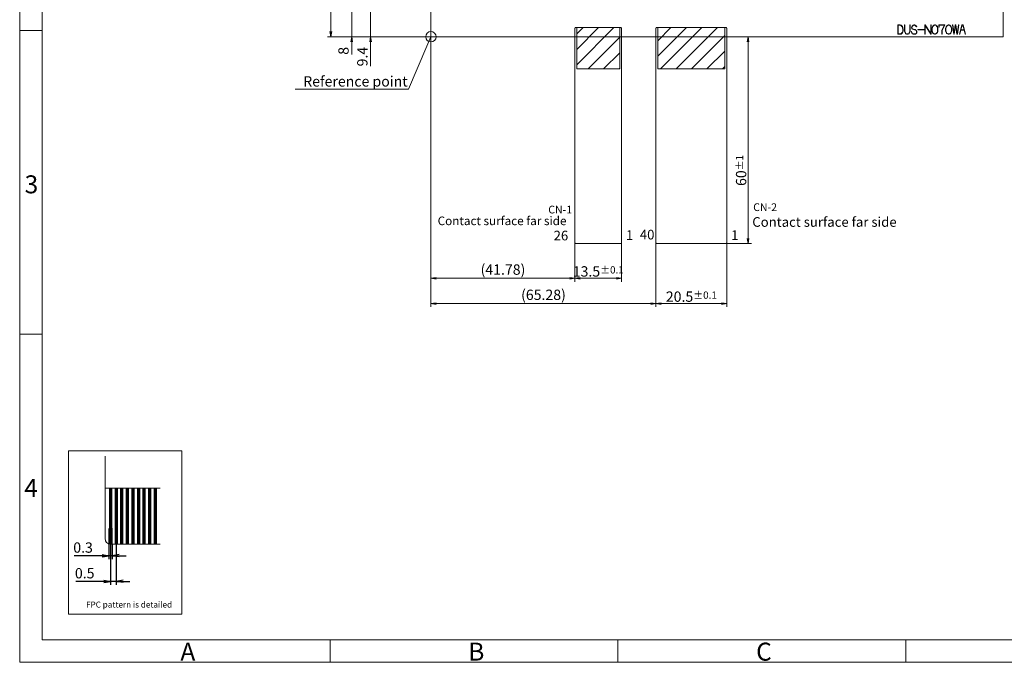
# Model space of a CAD drawing. Units: millimetres. Extents: x 1528 to 2042, y 2583 to 2950.
# Drawn here: x 1528 to 1813, y 2583 to 2769 of the extents above; entities that cross this region are included whole.
import ezdxf
from ezdxf import colors
from ezdxf.entities.mleader import LeaderData, LeaderLine
from ezdxf.math import Vec2, Vec3

# ---------------------------------------------------------------- set-up
doc = ezdxf.new("R2010")
doc.units = ezdxf.units.MM
doc.header["$LTSCALE"] = 10
doc.linetypes.add('CENTER2', pattern=[28.575, 19.05, -3.175, 3.175, -3.175])
for name, color, linetype in [('回01-上接', 7, 'Continuous'), ('回02-下接', 7, 'Continuous'), ('回03-FPC', 7, 'Continuous'), ('回04-記事', 7, 'Continuous'), ('回05-寸法', 7, 'Continuous'), ('回06-図面枠', 7, 'Continuous')]:
    doc.layers.add(name, color=color, linetype=linetype)
doc.styles.add('4mm', font='isocp.shx', dxfattribs={"height": 4, "bigfont": 'bigfont.shx'})
doc.styles.get("Standard").update_dxf_attribs({"font": 'isocp.shx', "height": 3, "bigfont": 'bigfont.shx'})
doc.dimstyles.new('DMC', dxfattribs={"dimtxt": 3, "dimasz": 2, "dimexe": 1, "dimexo": 0, "dimgap": 0.5, "dimtad": 3, "dimdsep": 46, "dimtxsty": 'Standard', "dimblk": 'OPEN', "dimcen": 2, "dimclrd": 5, "dimclre": 5, "dimclrt": 5, "dimadec": 0, "dimazin": 0, "dimtfac": 0.7, "dimtmove": 0, "dimatfit": 0, "dimldrblk": 'OPEN', "dimfxl": 1, "dimarcsym": 0})
doc.dimstyles.new('KOUSA', dxfattribs={"dimtxt": 3, "dimasz": 2, "dimexe": 1, "dimexo": 0, "dimgap": 0.5, "dimtad": 3, "dimdsep": 46, "dimtxsty": 'Standard', "dimblk1": 'OPEN', "dimblk2": 'OPEN', "dimsah": 1, "dimcen": 2, "dimclrd": 5, "dimclre": 5, "dimclrt": 5, "dimadec": 0, "dimazin": 0, "dimtol": 1, "dimtp": 0.1, "dimtm": 0.1, "dimtfac": 0.7, "dimtmove": 0, "dimatfit": 0, "dimldrblk": 'OPEN', "dimfxl": 1, "dimarcsym": 0})

# ---------------------------------------------------------------- blocks, each defined once
blk = doc.blocks.new('_Open')
at = {"color": 0, "linetype": 'Continuous', "lineweight": -2}
for p, q in [((-1, 0.17), (0, 0)), ((-1, -0.17), (0, 0)), ((0, 0), (-1, 0))]:
    blk.add_line(p, q, dxfattribs=at)
blk = doc.blocks.new('*D4')
at = {"layer": 'Defpoints', "color": 0, "linetype": 'Continuous', "lineweight": 9, "ltscale": 10}
for p in [(1563.99, 2686.25), (1565.61, 2686.25), (1563.99, 2675.45)]:
    blk.add_point(p, dxfattribs=at)
at = {"layer": '回05-寸法', "color": 5, "linetype": 'Continuous', "lineweight": -2, "ltscale": 5}
for p, q in [((1563.99, 2686.25), (1563.99, 2674.45)), ((1565.61, 2686.25), (1565.61, 2674.45)), ((1561.99, 2675.45), (1553.88, 2675.45)), ((1565.61, 2675.45), (1563.99, 2675.45)), ((1567.61, 2675.45), (1569.61, 2675.45))]:
    blk.add_line(p, q, dxfattribs=at)
at = {"layer": '回05-寸法', "color": 5, "linetype": 'Continuous', "lineweight": -2, "ltscale": 10, "xscale": 2, "yscale": 2, "zscale": 2}
blk.add_blockref('_Open', (1563.99, 2675.45), dxfattribs=at)
at = {"layer": '回05-寸法', "color": 5, "linetype": 'Continuous', "lineweight": -2, "ltscale": 10, "xscale": 2, "yscale": 2, "zscale": 2, "rotation": 180}
blk.add_blockref('_Open', (1565.61, 2675.45), dxfattribs=at)
at = {"layer": '回05-寸法', "color": 5, "linetype": 'Continuous', "lineweight": 5, "ltscale": 10, "insert": (1556.48, 2677.45), "char_height": 3, "attachment_point": 5}
blk.add_mtext('0.5', dxfattribs=at)
blk = doc.blocks.new('*D3')
at = {"layer": 'Defpoints', "color": 0, "linetype": 'Continuous', "lineweight": 9, "ltscale": 10}
for p in [(1563.5, 2686.33), (1564.47, 2686.25), (1563.5, 2682.9)]:
    blk.add_point(p, dxfattribs=at)
at = {"layer": '回05-寸法', "color": 5, "linetype": 'Continuous', "lineweight": -2, "ltscale": 5}
for p, q in [((1563.5, 2686.33), (1563.5, 2681.9)), ((1564.47, 2686.25), (1564.47, 2681.9)), ((1561.5, 2682.9), (1553.39, 2682.9)), ((1564.47, 2682.9), (1563.5, 2682.9)), ((1566.47, 2682.9), (1568.47, 2682.9))]:
    blk.add_line(p, q, dxfattribs=at)
at = {"layer": '回05-寸法', "color": 5, "linetype": 'Continuous', "lineweight": -2, "ltscale": 10, "xscale": 2, "yscale": 2, "zscale": 2}
blk.add_blockref('_Open', (1563.5, 2682.9), dxfattribs=at)
at = {"layer": '回05-寸法', "color": 5, "linetype": 'Continuous', "lineweight": -2, "ltscale": 10, "xscale": 2, "yscale": 2, "zscale": 2, "rotation": 180}
blk.add_blockref('_Open', (1564.47, 2682.9), dxfattribs=at)
at = {"layer": '回05-寸法', "color": 5, "linetype": 'Continuous', "lineweight": 5, "ltscale": 10, "insert": (1556, 2684.9), "char_height": 3, "attachment_point": 5}
blk.add_mtext('0.3', dxfattribs=at)
blk = doc.blocks.new('_Origin')
at = {"color": 0, "linetype": 'ByBlock', "lineweight": -2}
blk.add_line((0, 0), (-1, 0), dxfattribs=at)
blk.add_circle((0, 0), 0.5, dxfattribs=at)
blk = doc.blocks.new('*D11')
at = {"layer": 'Defpoints', "color": 0, "linetype": 'Continuous', "lineweight": 9, "ltscale": 10}
for p in [(1742.69, 2833.49), (1742.34, 2773.49), (1748.88, 2773.49)]:
    blk.add_point(p, dxfattribs=at)
at = {"layer": '回05-寸法', "color": 5, "linetype": 'Continuous', "lineweight": 13, "ltscale": 10}
for p, q in [((1742.69, 2833.49), (1749.88, 2833.49)), ((1748.88, 2831.99), (1748.88, 2774.99)), ((1742.34, 2773.49), (1749.88, 2773.49))]:
    blk.add_line(p, q, dxfattribs=at)
at = {"layer": '回05-寸法', "color": 5, "linetype": 'Continuous', "lineweight": 13, "ltscale": 10, "xscale": 1.5, "yscale": 1.5, "zscale": 1.5}
for p, rotation in [((1748.88, 2833.49), 90), ((1748.88, 2773.49), 270)]:
    blk.add_blockref('_Open', p, dxfattribs=dict(at, rotation=rotation))
at = {"layer": '回05-寸法', "color": 5, "linetype": 'Continuous', "lineweight": 9, "ltscale": 10, "insert": (1746.88, 2794.69), "char_height": 3, "attachment_point": 5, "rotation": 90}
blk.add_mtext('60{\\H2.100000;%%p1}', dxfattribs=at)
blk = doc.blocks.new('*D19')
at = {"layer": 'Defpoints', "color": 0, "linetype": 'Continuous', "lineweight": 9, "ltscale": 10}
for p in [(1722.19, 2773.69), (1742.69, 2773.69), (1742.69, 2756.08)]:
    blk.add_point(p, dxfattribs=at)
at = {"layer": '回05-寸法', "color": 5, "linetype": 'Continuous', "lineweight": 13, "ltscale": 10}
for p, q in [((1722.19, 2773.69), (1722.19, 2755.08)), ((1742.69, 2773.69), (1742.69, 2755.08)), ((1723.69, 2756.08), (1741.19, 2756.08))]:
    blk.add_line(p, q, dxfattribs=at)
at = {"layer": '回05-寸法', "color": 5, "linetype": 'Continuous', "lineweight": 13, "ltscale": 10, "xscale": 1.5, "yscale": 1.5, "zscale": 1.5, "rotation": 180}
blk.add_blockref('_Open', (1722.19, 2756.08), dxfattribs=at)
at = {"layer": '回05-寸法', "color": 5, "linetype": 'Continuous', "lineweight": 13, "ltscale": 10, "xscale": 1.5, "yscale": 1.5, "zscale": 1.5}
blk.add_blockref('_Open', (1742.69, 2756.08), dxfattribs=at)
at = {"layer": '回05-寸法', "color": 5, "linetype": 'Continuous', "lineweight": 9, "ltscale": 10, "insert": (1732.44, 2758.08), "char_height": 3, "attachment_point": 5}
blk.add_mtext('20.5{\\H2.100000;%%p0.1}', dxfattribs=at)
blk = doc.blocks.new('*D20')
at = {"layer": 'Defpoints', "color": 0, "linetype": 'Continuous', "lineweight": 9, "ltscale": 10}
for p in [(1656.91, 2833.49), (1722.19, 2773.69), (1722.19, 2756.08)]:
    blk.add_point(p, dxfattribs=at)
at = {"layer": '回05-寸法', "color": 5, "linetype": 'Continuous', "lineweight": 13, "ltscale": 10}
for p, q in [((1656.91, 2833.49), (1656.91, 2755.08)), ((1722.19, 2773.69), (1722.19, 2755.08)), ((1658.41, 2756.08), (1720.69, 2756.08))]:
    blk.add_line(p, q, dxfattribs=at)
at = {"layer": '回05-寸法', "color": 5, "linetype": 'Continuous', "lineweight": 13, "ltscale": 10, "xscale": 1.5, "yscale": 1.5, "zscale": 1.5, "rotation": 180}
blk.add_blockref('_Open', (1656.91, 2756.08), dxfattribs=at)
at = {"layer": '回05-寸法', "color": 5, "linetype": 'Continuous', "lineweight": 13, "ltscale": 10, "xscale": 1.5, "yscale": 1.5, "zscale": 1.5}
blk.add_blockref('_Open', (1722.19, 2756.08), dxfattribs=at)
at = {"layer": '回05-寸法', "color": 5, "linetype": 'Continuous', "lineweight": 9, "ltscale": 10, "insert": (1689.55, 2758.23), "char_height": 3, "attachment_point": 5}
blk.add_mtext('(65.28)', dxfattribs=at)
blk = doc.blocks.new('*D21')
at = {"layer": 'Defpoints', "color": 0, "linetype": 'Continuous', "lineweight": 9, "ltscale": 10}
for p in [(1698.69, 2773.69), (1712.19, 2773.69), (1712.19, 2763.4)]:
    blk.add_point(p, dxfattribs=at)
at = {"layer": '回05-寸法', "color": 5, "linetype": 'Continuous', "lineweight": 13, "ltscale": 10}
for p, q in [((1698.69, 2773.69), (1698.69, 2762.4)), ((1712.19, 2773.69), (1712.19, 2762.4)), ((1700.19, 2763.4), (1710.69, 2763.4))]:
    blk.add_line(p, q, dxfattribs=at)
at = {"layer": '回05-寸法', "color": 5, "linetype": 'Continuous', "lineweight": 13, "ltscale": 10, "xscale": 1.5, "yscale": 1.5, "zscale": 1.5, "rotation": 180}
blk.add_blockref('_Open', (1698.69, 2763.4), dxfattribs=at)
at = {"layer": '回05-寸法', "color": 5, "linetype": 'Continuous', "lineweight": 13, "ltscale": 10, "xscale": 1.5, "yscale": 1.5, "zscale": 1.5}
blk.add_blockref('_Open', (1712.19, 2763.4), dxfattribs=at)
at = {"layer": '回05-寸法', "color": 5, "linetype": 'Continuous', "lineweight": 9, "ltscale": 10, "insert": (1705.44, 2765.4), "char_height": 3, "attachment_point": 5}
blk.add_mtext('13.5{\\H2.100000;%%p0.1}', dxfattribs=at)
blk = doc.blocks.new('*D22')
at = {"layer": 'Defpoints', "color": 0, "linetype": 'Continuous', "lineweight": 9, "ltscale": 10}
for p in [(1656.91, 2833.49), (1698.69, 2773.69), (1698.69, 2763.4)]:
    blk.add_point(p, dxfattribs=at)
at = {"layer": '回05-寸法', "color": 5, "linetype": 'Continuous', "lineweight": 13, "ltscale": 10}
for p, q in [((1656.91, 2833.49), (1656.91, 2762.4)), ((1698.69, 2773.69), (1698.69, 2762.4)), ((1658.41, 2763.4), (1697.19, 2763.4))]:
    blk.add_line(p, q, dxfattribs=at)
at = {"layer": '回05-寸法', "color": 5, "linetype": 'Continuous', "lineweight": 13, "ltscale": 10, "xscale": 1.5, "yscale": 1.5, "zscale": 1.5, "rotation": 180}
blk.add_blockref('_Open', (1656.91, 2763.4), dxfattribs=at)
at = {"layer": '回05-寸法', "color": 5, "linetype": 'Continuous', "lineweight": 13, "ltscale": 10, "xscale": 1.5, "yscale": 1.5, "zscale": 1.5}
blk.add_blockref('_Open', (1698.69, 2763.4), dxfattribs=at)
at = {"layer": '回05-寸法', "color": 5, "linetype": 'Continuous', "lineweight": 9, "ltscale": 10, "insert": (1677.8, 2765.55), "char_height": 3, "attachment_point": 5}
blk.add_mtext('(41.78)', dxfattribs=at)
blk = doc.blocks.new('*D23')
at = {"layer": 'Defpoints', "color": 0, "linetype": 'Continuous', "lineweight": 9, "ltscale": 10}
for p in [(1661.8, 2841.46), (1633.94, 2833.49), (1656.91, 2833.49)]:
    blk.add_point(p, dxfattribs=at)
at = {"layer": '回05-寸法', "color": 5, "linetype": 'Continuous', "lineweight": 13, "ltscale": 10}
for p, q in [((1633.94, 2842.96), (1633.94, 2844.46)), ((1661.8, 2841.46), (1632.94, 2841.46)), ((1633.94, 2841.46), (1633.94, 2833.49)), ((1656.91, 2833.49), (1632.94, 2833.49)), ((1633.94, 2831.99), (1633.94, 2828.29))]:
    blk.add_line(p, q, dxfattribs=at)
at = {"layer": '回05-寸法', "color": 5, "linetype": 'Continuous', "lineweight": 13, "ltscale": 10, "xscale": 1.5, "yscale": 1.5, "zscale": 1.5}
for p, rotation in [((1633.94, 2841.46), 270), ((1633.94, 2833.49), 90)]:
    blk.add_blockref('_Open', p, dxfattribs=dict(at, rotation=rotation))
at = {"layer": '回05-寸法', "color": 5, "linetype": 'Continuous', "lineweight": 9, "ltscale": 10, "insert": (1631.94, 2829.39), "char_height": 3, "attachment_point": 5, "rotation": 90}
blk.add_mtext('8', dxfattribs=at)
blk = doc.blocks.new('*D24')
at = {"layer": 'Defpoints', "color": 0, "linetype": 'Continuous', "lineweight": 9, "ltscale": 10}
for p in [(1663.45, 2842.92), (1639.4, 2833.49), (1656.91, 2833.49)]:
    blk.add_point(p, dxfattribs=at)
at = {"layer": '回05-寸法', "color": 5, "linetype": 'Continuous', "lineweight": 13, "ltscale": 10}
for p, q in [((1639.4, 2844.42), (1639.4, 2845.92)), ((1663.45, 2842.92), (1638.4, 2842.92)), ((1639.4, 2842.92), (1639.4, 2833.49)), ((1656.91, 2833.49), (1638.4, 2833.49)), ((1639.4, 2831.99), (1639.4, 2824.97))]:
    blk.add_line(p, q, dxfattribs=at)
at = {"layer": '回05-寸法', "color": 5, "linetype": 'Continuous', "lineweight": 13, "ltscale": 10, "xscale": 1.5, "yscale": 1.5, "zscale": 1.5}
for p, rotation in [((1639.4, 2842.92), 270), ((1639.4, 2833.49), 90)]:
    blk.add_blockref('_Open', p, dxfattribs=dict(at, rotation=rotation))
at = {"layer": '回05-寸法', "color": 5, "linetype": 'Continuous', "lineweight": 9, "ltscale": 10, "insert": (1637.4, 2827.72), "char_height": 3, "attachment_point": 5, "rotation": 90}
blk.add_mtext('9.4', dxfattribs=at)
blk = doc.blocks.new('*D6')
at = {"layer": 'Defpoints', "color": 0, "linetype": 'Continuous', "lineweight": 9, "ltscale": 10}
for p in [(1656.91, 2941.49), (1627.86, 2833.49), (1656.91, 2833.49)]:
    blk.add_point(p, dxfattribs=at)
at = {"layer": '回05-寸法', "color": 5, "linetype": 'Continuous', "lineweight": 13, "ltscale": 10}
for p, q in [((1656.91, 2941.49), (1626.86, 2941.49)), ((1627.86, 2939.99), (1627.86, 2834.99)), ((1656.91, 2833.49), (1626.86, 2833.49))]:
    blk.add_line(p, q, dxfattribs=at)
at = {"layer": '回05-寸法', "color": 5, "linetype": 'Continuous', "lineweight": 13, "ltscale": 10, "xscale": 1.5, "yscale": 1.5, "zscale": 1.5}
for p, rotation in [((1627.86, 2941.49), 90), ((1627.86, 2833.49), 270)]:
    blk.add_blockref('_Open', p, dxfattribs=dict(at, rotation=rotation))
at = {"layer": '回05-寸法', "color": 5, "linetype": 'Continuous', "lineweight": 9, "ltscale": 10, "insert": (1625.41, 2887.49), "char_height": 3, "attachment_point": 5, "rotation": 90}
blk.add_mtext('108{\\H2.100000;%%p0.5}(Touch panel)', dxfattribs=at)

msp = doc.modelspace()

# ---------------------------------------------------------------- hatches: boundary and pattern name
at = {"layer": '回04-記事', "linetype": 'Continuous', "lineweight": 9, "ltscale": 10}
h = msp.add_hatch(dxfattribs=at)
h.set_pattern_fill('ANSI31', color=0, angle=180)
h.set_pattern_definition([(225, (-1268.8658, 4400.23), (2.245064, -2.245064), [])])
h.paths.add_polyline_path([(1701.96165, 2754.990415), (1689.461667, 2754.990415), (1689.461667, 2766.990415), (1701.961667, 2766.990415)])
h = msp.add_hatch(dxfattribs=at)
h.set_pattern_fill('ANSI31', color=0, angle=180)
h.set_pattern_definition([(225, (-1238.866, 4400.23), (2.245064, -2.245064), [])])
h.paths.add_polyline_path([(1732.46165, 2754.990415), (1712.96165, 2754.990415), (1712.96165, 2766.990415), (1732.46165, 2766.990415)])

# ---------------------------------------------------------------- linework, layer by layer
at = {"layer": '回01-上接', "color": 0, "linetype": 'Continuous', "lineweight": 9, "ltscale": 10}
msp.add_lwpolyline([(1647.180973, 2872.340415), (1813.180973, 2872.340415), (1813.180973, 2764.340415), (1647.180973, 2764.340415)], close=True, dxfattribs=at)
at = {"layer": '回02-下接', "color": 0, "linetype": 'Continuous', "lineweight": 9, "ltscale": 10}
for points in [[(1647.180973, 2872.340415), (1813.180973, 2872.340415), (1813.180973, 2764.340415), (1647.180973, 2764.340415)], [(1782.620374, 2767.753678), (1783.285997, 2767.753678), (1783.322221, 2767.746886), (1783.546119, 2767.65987), (1783.569467, 2767.646981), (1783.762402, 2767.50388), (1783.784723, 2767.48095), (1783.922576, 2767.284231), (1783.930569, 2767.270664), (1784.035834, 2767.054745), (1784.0434, 2767.033348), (1784.097267, 2766.799254), (1784.09903, 2766.789328), (1784.129053, 2766.551), (1784.129663, 2766.544407), (1784.143849, 2766.304615), (1784.144024, 2766.298825), (1784.144024, 2766.213315), (1784.143706, 2766.207051), (1784.129673, 2765.967249), (1784.127445, 2765.951319), (1784.075147, 2765.71687), (1784.068364, 2765.696783), (1783.967816, 2765.478628), (1783.952688, 2765.455133), (1783.795703, 2765.273316), (1783.775874, 2765.255727), (1783.576636, 2765.12154), (1783.541925, 2765.106745), (1783.307147, 2765.05594), (1783.285997, 2765.053678), (1782.620374, 2765.053678), (1782.620374, 2767.753678), (1783.285997, 2767.753678)], [(1782.720374, 2767.653678), (1783.285997, 2767.653678), (1783.509894, 2767.566662), (1783.702829, 2767.423561), (1783.840682, 2767.226843), (1783.945947, 2767.010924), (1783.999814, 2766.776829), (1784.029838, 2766.538501), (1784.044024, 2766.298709), (1784.043877, 2766.212893), (1784.029844, 2765.973091), (1783.977546, 2765.738641), (1783.876998, 2765.520486), (1783.720013, 2765.338669), (1783.520775, 2765.204483), (1783.285997, 2765.153678), (1782.720374, 2765.153678), (1782.720374, 2767.653678)], [(1784.560313, 2767.753678), (1784.66031, 2767.753678), (1784.66031, 2766.186347), (1784.66031, 2765.953678), (1784.71195, 2765.719082), (1784.801885, 2765.496342), (1784.945745, 2765.303972), (1785.149135, 2765.176166), (1785.26031, 2765.153678), (1785.46031, 2765.153678), (1785.571485, 2765.176166), (1785.774875, 2765.303972), (1785.918734, 2765.496342), (1786.00867, 2765.719082), (1786.06031, 2765.953678), (1786.06031, 2766.186347), (1786.06031, 2767.753678), (1786.16031, 2767.753678), (1786.16031, 2766.186347), (1786.160307, 2765.952861), (1786.157972, 2765.93218), (1786.106332, 2765.697584), (1786.101396, 2765.681642), (1786.011461, 2765.458902), (1785.998818, 2765.436453), (1785.854958, 2765.244083), (1785.82808, 2765.219301), (1785.624691, 2765.091495), (1785.591161, 2765.078121), (1785.46031, 2765.053678), (1785.26031, 2765.053678), (1785.129459, 2765.078121), (1785.095929, 2765.091495), (1784.89254, 2765.219301), (1784.865662, 2765.244083), (1784.721802, 2765.436453), (1784.709159, 2765.458902), (1784.619224, 2765.681642), (1784.614288, 2765.697584), (1784.562648, 2765.93218), (1784.560313, 2765.952861), (1784.560313, 2766.186347), (1784.560313, 2767.753678)], [(1788.088328, 2767.270614), (1787.951258, 2767.467879), (1787.931939, 2767.488637), (1787.745006, 2767.639495), (1787.720505, 2767.654049), (1787.498611, 2767.746052), (1787.46031, 2767.753678), (1787.26031, 2767.753678), (1787.222009, 2767.746052), (1787.000115, 2767.654049), (1786.975613, 2767.639495), (1786.788681, 2767.488637), (1786.762742, 2767.456916), (1786.652008, 2767.24375), (1786.641362, 2767.208702), (1786.614816, 2766.969962), (1786.617462, 2766.933592), (1786.678281, 2766.701207), (1786.71534, 2766.646289), (1786.908078, 2766.502923), (1786.937738, 2766.487773), (1787.166869, 2766.415656), (1787.177419, 2766.412957), (1787.408196, 2766.367143), (1787.624222, 2766.301614), (1787.819631, 2766.198729), (1787.979496, 2766.069249), (1788.057402, 2765.888355), (1788.065395, 2765.68226), (1788.010099, 2765.479292), (1787.902953, 2765.30601), (1787.739017, 2765.197634), (1787.46031, 2765.153678), (1787.271475, 2765.153678), (1787.061345, 2765.20119), (1786.878803, 2765.299255), (1786.747515, 2765.456747), (1786.667001, 2765.657344), (1786.617139, 2765.883864), (1786.519477, 2765.862366), (1786.571117, 2765.62777), (1786.660592, 2765.404845), (1786.814403, 2765.220335), (1787.026013, 2765.106655), (1787.26031, 2765.053678), (1787.460488, 2765.053678), (1787.538792, 2765.064756), (1787.77606, 2765.102247), (1787.976443, 2765.234716), (1788.102774, 2765.439026), (1788.165915, 2765.67079), (1788.156606, 2765.910822), (1788.061591, 2766.131443), (1787.874925, 2766.28263), (1787.662374, 2766.394541), (1787.432505, 2766.464268), (1787.196891, 2766.511042), (1786.967761, 2766.58316), (1786.775023, 2766.726526), (1786.714204, 2766.958911), (1786.740749, 2767.197651), (1786.851483, 2767.410817), (1787.038415, 2767.561675), (1787.26031, 2767.653678), (1787.46031, 2767.653678), (1787.682204, 2767.561675), (1787.869137, 2767.410817), (1788.006207, 2767.213552), (1788.088328, 2767.270614)], [(1790.46031, 2765.053678), (1790.56031, 2765.053678), (1790.56031, 2767.567531), (1792.16031, 2765.053678), (1792.26031, 2765.053678), (1792.26031, 2767.753678), (1792.16031, 2767.753678), (1792.16031, 2765.239942), (1790.56031, 2767.753678), (1790.46031, 2767.753678), (1790.46031, 2765.053678)], [(1793.26031, 2767.753678), (1793.46031, 2767.753678), (1793.498611, 2767.746052), (1793.720505, 2767.654049), (1793.745006, 2767.639495), (1793.931939, 2767.488637), (1793.951258, 2767.467879), (1794.088328, 2767.270614), (1794.098479, 2767.252099), (1794.191074, 2767.030451), (1794.196923, 2767.011197), (1794.243268, 2766.775499), (1794.244873, 2766.763601), (1794.26031, 2766.553678), (1794.26031, 2766.287189), (1794.244873, 2766.043754), (1794.243268, 2766.031857), (1794.196923, 2765.796158), (1794.191074, 2765.776904), (1794.098479, 2765.555256), (1794.088328, 2765.536741), (1793.951258, 2765.339476), (1793.931939, 2765.318719), (1793.745006, 2765.167861), (1793.720505, 2765.153306), (1793.498611, 2765.061303), (1793.46031, 2765.053678), (1793.26031, 2765.053678), (1793.222009, 2765.061303), (1793.000115, 2765.153306), (1792.975613, 2765.167861), (1792.788681, 2765.318719), (1792.769362, 2765.339476), (1792.632292, 2765.536741), (1792.622141, 2765.555256), (1792.529546, 2765.776904), (1792.523697, 2765.796158), (1792.477352, 2766.031857), (1792.475747, 2766.043754), (1792.46031, 2766.283481), (1792.46031, 2766.287189), (1792.46031, 2766.523875), (1792.475747, 2766.763601), (1792.477352, 2766.775499), (1792.523697, 2767.011197), (1792.529546, 2767.030451), (1792.622141, 2767.252099), (1792.632292, 2767.270614), (1792.769362, 2767.467879), (1792.788681, 2767.488637), (1792.975613, 2767.639495), (1793.000115, 2767.654049), (1793.222009, 2767.746052), (1793.26031, 2767.753678), (1793.26031, 2767.753678)], [(1793.26031, 2767.653678), (1793.46031, 2767.653678), (1793.682204, 2767.561675), (1793.869137, 2767.410817), (1794.006207, 2767.213552), (1794.098802, 2766.991904), (1794.145147, 2766.756205), (1794.16031, 2766.553678), (1794.16031, 2766.287189), (1794.145147, 2766.05115), (1794.098802, 2765.815451), (1794.006207, 2765.593803), (1793.869137, 2765.396538), (1793.682204, 2765.245681), (1793.46031, 2765.153678), (1793.26031, 2765.153678), (1793.038415, 2765.245681), (1792.851483, 2765.396538), (1792.714413, 2765.593803), (1792.621818, 2765.815451), (1792.575473, 2766.05115), (1792.56031, 2766.287189), (1792.56031, 2766.553678), (1792.575473, 2766.756205), (1792.621818, 2766.991904), (1792.714413, 2767.213552), (1792.851483, 2767.410817), (1793.038415, 2767.561675), (1793.26031, 2767.653678)], [(1794.46031, 2767.753678), (1796.26031, 2767.753678), (1796.26031, 2767.653678), (1795.512982, 2766.236141), (1795.512982, 2765.053678), (1795.412933, 2765.053678), (1795.412994, 2766.260911), (1796.147264, 2767.653678), (1794.56031, 2767.653678), (1794.56031, 2767.150246), (1794.46031, 2767.150246), (1794.46031, 2767.753678)], [(1797.26031, 2767.753678), (1797.46031, 2767.753678), (1797.498611, 2767.746052), (1797.720505, 2767.654049), (1797.745006, 2767.639495), (1797.931939, 2767.488637), (1797.951258, 2767.467879), (1798.088328, 2767.270614), (1798.098479, 2767.252099), (1798.191074, 2767.030451), (1798.196923, 2767.011197), (1798.243268, 2766.775499), (1798.244873, 2766.763601), (1798.26031, 2766.553678), (1798.26031, 2766.287189), (1798.244873, 2766.043754), (1798.243268, 2766.031857), (1798.196923, 2765.796158), (1798.191074, 2765.776904), (1798.098479, 2765.555256), (1798.088328, 2765.536741), (1797.951258, 2765.339476), (1797.931939, 2765.318719), (1797.745006, 2765.167861), (1797.720505, 2765.153306), (1797.498611, 2765.061303), (1797.46031, 2765.053678), (1797.26031, 2765.053678), (1797.222009, 2765.061303), (1797.000115, 2765.153306), (1796.975613, 2765.167861), (1796.788681, 2765.318719), (1796.769362, 2765.339476), (1796.632292, 2765.536741), (1796.622141, 2765.555256), (1796.529546, 2765.776904), (1796.523697, 2765.796158), (1796.477352, 2766.031857), (1796.475747, 2766.043754), (1796.46031, 2766.283481), (1796.46031, 2766.287189), (1796.46031, 2766.523875), (1796.475747, 2766.763601), (1796.477352, 2766.775499), (1796.523697, 2767.011197), (1796.529546, 2767.030451), (1796.622141, 2767.252099), (1796.632292, 2767.270614), (1796.769362, 2767.467879), (1796.788681, 2767.488637), (1796.975613, 2767.639495), (1797.000115, 2767.654049), (1797.222009, 2767.746052), (1797.26031, 2767.753678), (1797.26031, 2767.753678)], [(1797.26031, 2767.653678), (1797.46031, 2767.653678), (1797.682204, 2767.561675), (1797.869137, 2767.410817), (1798.006207, 2767.213552), (1798.098802, 2766.991904), (1798.145147, 2766.756205), (1798.16031, 2766.553678), (1798.16031, 2766.287189), (1798.145147, 2766.05115), (1798.098802, 2765.815451), (1798.006207, 2765.593803), (1797.869137, 2765.396538), (1797.682204, 2765.245681), (1797.46031, 2765.153678), (1797.26031, 2765.153678), (1797.038415, 2765.245681), (1796.851483, 2765.396538), (1796.714413, 2765.593803), (1796.621818, 2765.815451), (1796.575473, 2766.05115), (1796.56031, 2766.287189), (1796.56031, 2766.553678), (1796.575473, 2766.756205), (1796.621818, 2766.991904), (1796.714413, 2767.213552), (1796.851483, 2767.410817), (1797.038415, 2767.561675), (1797.26031, 2767.653678)], [(1798.46031, 2767.753678), (1798.56031, 2767.753678), (1798.91031, 2765.153678), (1799.27431, 2767.753678), (1799.44631, 2767.753678), (1799.81031, 2765.153678), (1800.16031, 2767.753678), (1800.26031, 2767.753678), (1799.896848, 2765.053678), (1799.72431, 2765.053678), (1799.36031, 2767.653678), (1798.99631, 2765.053678), (1798.823771, 2765.053678), (1798.46031, 2767.753678)], [(1801.187233, 2767.753678), (1801.533387, 2767.753678), (1802.26031, 2765.053678), (1802.16031, 2765.053678), (1801.837233, 2766.253678), (1800.883387, 2766.253678), (1800.56031, 2765.053678), (1800.46031, 2765.053678), (1801.187233, 2767.753678)], [(1800.91031, 2766.353678), (1801.81031, 2766.353678), (1801.46031, 2767.653678), (1801.26031, 2767.653678), (1800.91031, 2766.353678)], [(1790.26031, 2766.453678), (1790.26031, 2766.353678), (1788.46031, 2766.353678), (1788.46031, 2766.453678), (1790.26031, 2766.453678)]]:
    msp.add_lwpolyline(points, close=True, dxfattribs=at)
at = {"layer": '回03-FPC', "color": 0, "linetype": 'Continuous', "lineweight": 9}
for points in [[(1688.961667, 2766.790415, -0.4142135624), (1689.161667, 2766.990415), (1702.261667, 2766.990415, -0.4142135624), (1702.461667, 2766.790415), (1702.461667, 2704.540415, -0.4142135624), (1702.261667, 2704.340415), (1689.161667, 2704.340415, -0.4142135624), (1688.961667, 2704.540415)], [(1732.76165, 2704.340415, 0.4142135624), (1732.96165, 2704.540415), (1732.96165, 2766.790415, 0.4142135624), (1732.76165, 2766.990415), (1712.66165, 2766.990415, 0.4142135624), (1712.46165, 2766.790415), (1712.46165, 2704.540415, 0.4142135624), (1712.66165, 2704.340415)]]:
    msp.add_lwpolyline(points, format="xyb", close=True, dxfattribs=at)
at = {"layer": '回04-記事', "color": 0, "linetype": 'Continuous', "lineweight": 5, "ltscale": 10}
for p, q in [((1552.638474, 2618.725376), (1552.638474, 2642.689685)), ((1554.260484, 2617.103366), (1568.610844, 2617.103366))]:
    msp.add_line(p, q, dxfattribs=at)
at = {"layer": '回04-記事', "color": 0, "linetype": 'Continuous', "lineweight": 5, "ltscale": 5}
msp.add_line((1552.638474, 2633.323466), (1568.610844, 2633.323466), dxfattribs=at)
at = {"layer": '回04-記事', "color": 0, "linetype": 'CENTER2', "lineweight": 5, "ltscale": 0.01}
for p, q in [((1554.260484, 2615.280545), (1554.260484, 2622.369664)), ((1555.882494, 2615.280545), (1555.882494, 2622.369664))]:
    msp.add_line(p, q, dxfattribs=at)
at = {"layer": '回04-記事', "color": 0, "linetype": 'CENTER2', "lineweight": 5, "ltscale": 0.5}
for p, q in [((1553.773881, 2615.280545), (1553.773881, 2621.673494)), ((1554.747087, 2615.280545), (1554.747087, 2621.721639))]:
    msp.add_line(p, q, dxfattribs=at)
at = {"layer": '回04-記事', "color": 0, "lineweight": 9, "ltscale": 0.5}
for points in [[(1701.96165, 2754.990415), (1689.461667, 2754.990415), (1689.461667, 2766.990415), (1701.961667, 2766.990415)], [(1732.46165, 2754.990415), (1712.96165, 2754.990415), (1712.96165, 2766.990415), (1732.46165, 2766.990415)]]:
    msp.add_lwpolyline(points, close=True, dxfattribs=at)
at = {"layer": '回04-記事', "color": 0, "linetype": 'Continuous', "lineweight": 5, "ltscale": 5}
msp.add_lwpolyline([(1542.042786, 2596.848335), (1542.042786, 2644.153971), (1574.896844, 2644.153971), (1574.896844, 2596.848335)], close=True, dxfattribs=at)
at = {"layer": '回04-記事', "color": 0, "linetype": 'Continuous', "lineweight": 5, "ltscale": 10, "const_width": 0.973206}
for points in [[(1554.260484, 2617.103366), (1554.260484, 2633.323466)], [(1555.882494, 2617.103366), (1555.882494, 2633.323466)], [(1557.504504, 2617.103366), (1557.504504, 2633.323466)], [(1559.126514, 2617.103366), (1559.126514, 2633.323466)], [(1560.748524, 2617.103366), (1560.748524, 2633.323466)], [(1562.370534, 2617.103366), (1562.370534, 2633.323466)], [(1563.992544, 2617.103366), (1563.992544, 2633.323466)], [(1565.614554, 2617.103366), (1565.614554, 2633.323466)], [(1567.236564, 2617.103366), (1567.236564, 2633.323466)]]:
    msp.add_lwpolyline(points, dxfattribs=at)
at = {"layer": '回04-記事', "color": 0, "linetype": 'Continuous', "lineweight": 5, "ltscale": 10}
msp.add_arc((1554.260484, 2618.725376), 1.62201, 180, 270, dxfattribs=at)
at = {"layer": '回06-図面枠', "color": 0, "lineweight": 9}
for p, q in [((1527.891588, 2582.843557), (1527.891588, 2950.105797)), ((1534.414896, 2943.582489), (1534.414896, 2589.366865)), ((1534.414896, 2766.148511), (1527.891588, 2766.148511)), ((1534.414896, 2678.083853), (1527.891588, 2678.083853)), ((1534.414896, 2589.366865), (2035.40495, 2589.366865)), ((1617.913238, 2589.366865), (1617.913238, 2582.843557)), ((1701.411581, 2589.366865), (1701.411581, 2582.843557)), ((1784.909923, 2589.366865), (1784.909923, 2582.843557)), ((2041.928258, 2582.843557), (1527.891588, 2582.843557))]:
    msp.add_line(p, q, dxfattribs=at)

# ---------------------------------------------------------------- texts
at = {"layer": '回04-記事', "color": 0, "linetype": 'Continuous', "lineweight": 9, "ltscale": 10, "style": '4mm'}
for s, height, p in [('CN-1', 2.24, (1681.211477, 2713.064827)), ('CN-2', 2.24, (1740.656879, 2713.768866)), ('Contact surface far side', 2.5, (1649.121432, 2709.670643)), ('Contact surface far side', 2.8, (1740.398596, 2709.194251))]:
    msp.add_text(s, height=height, dxfattribs=at).set_placement(p)
at = {"layer": '回04-記事', "color": 0, "lineweight": 9, "ltscale": 10, "style": '4mm'}
for s, p in [('26', (1682.763409, 2705.255002)), ('1', (1703.746562, 2705.381916)), ('40', (1707.772388, 2705.523591)), ('1', (1734.269242, 2705.381916))]:
    msp.add_text(s, height=2.8, dxfattribs=at).set_placement(p)
at = {"layer": '回04-記事', "color": 0, "linetype": 'Continuous', "lineweight": 5, "insert": (1547.134821, 2600.458657), "char_height": 1.730144, "width": 29.48443862, "attachment_point": 1}
msp.add_mtext('FPC pattern is detailed', dxfattribs=at)
at = {"layer": '回06-図面枠', "color": 0, "lineweight": 9}
for s, p in [('3', (1529.323378, 2718.905002)), ('4', (1529.228017, 2630.840344)), ('A', (1574.506345, 2583.329443)), ('B', (1658.004687, 2583.329443)), ('C', (1741.50303, 2583.329443))]:
    msp.add_text(s, height=5.218646, dxfattribs=at).set_placement(p)

# ---------------------------------------------------------------- dimensions: what is measured, and where the dimension line sits
at = {"layer": '回05-寸法', "color": 0, "linetype": 'Continuous', "lineweight": 9, "ltscale": 10}
dim = msp.add_linear_dim(base=(1618.12845, 2764.340415), p1=(1647.180973, 2872.340415), p2=(1647.180973, 2764.340415), angle=90, text='<>(Touch panel)', dimstyle='DMC', override={"dimasz": 1.5, "dimgap": 0.5, "dimdec": 5, "dimtxsty": 'Standard', "dimcen": 1.5, "dimtol": 1, "dimlim": 0, "dimtp": 0.5, "dimtm": 0.5, "dimlwd": 13, "dimlwe": 13}, dxfattribs=at)
dim.commit()
dim.dimension.update_dxf_attribs({"geometry": '*D6', "text_midpoint": (1615.67845, 2818.340415), "insert": (-9.726861, -69.151309)})
for base, p1, p2, override, picture, middle in [((1629.677506, 2764.340415), (1653.720973, 2773.765415), (1647.180973, 2764.340415), {"dimasz": 1.5, "dimdec": 1, "dimcen": 1.5, "dimtp": 0.2, "dimtm": 0.2, "dimlwd": 13, "dimlwe": 13}, '*D24', (1629.677506, 2758.570809)), ((1624.21503, 2764.340415), (1652.070973, 2772.310415), (1647.180973, 2764.340415), {"dimasz": 1.5, "dimdec": 1, "dimcen": 1.5, "dimtp": 0.2, "dimtm": 0.2, "dimlwd": 13, "dimlwe": 13}, '*D23', (1624.21503, 2760.240415)), ((1739.152325, 2704.340415), (1732.96165, 2764.340415), (1732.61165, 2704.340415), {"dimasz": 1.5, "dimgap": 0.5, "dimcen": 1.5, "dimtol": 1, "dimlim": 0, "dimtp": 1, "dimtm": 1, "dimlwd": 13, "dimlwe": 13}, '*D11', (1739.152325, 2725.539386))]:
    dim = msp.add_linear_dim(base=base, p1=p1, p2=p2, angle=90, dimstyle='DMC', override=override, dxfattribs=at)
    dim.commit()
    dim.dimension.update_dxf_attribs({"geometry": picture, "text_midpoint": middle, "dimtype": 128, "insert": (-9.726861, -69.151309)})
for base, p2, picture, middle in [((1712.46165, 2686.93368), (1712.46165, 2704.540415), '*D20', (1679.821311, 2689.08368)), ((1688.961667, 2694.244813), (1688.961667, 2704.540415), '*D22', (1668.07132, 2696.394813))]:
    dim = msp.add_linear_dim(base=base, p1=(1647.180973, 2764.340415), p2=p2, text='(<>)', dimstyle='DMC', override={"dimasz": 1.5, "dimtxsty": 'Standard', "dimcen": 1.5, "dimtp": 0.2, "dimtm": 0.2, "dimlwd": 13, "dimlwe": 13}, dxfattribs=at)
    dim.commit()
    dim.dimension.update_dxf_attribs({"geometry": picture, "text_midpoint": middle, "insert": (-9.726861, -69.151309)})
for base, p1, p2, picture, middle in [((1702.461667, 2694.244813), (1688.961667, 2704.540415), (1702.461667, 2704.540415), '*D21', (1695.711667, 2696.244813)), ((1732.96165, 2686.93368), (1712.46165, 2704.540415), (1732.96165, 2704.540415), '*D19', (1722.71165, 2688.93368))]:
    dim = msp.add_linear_dim(base=base, p1=p1, p2=p2, dimstyle='DMC', override={"dimasz": 1.5, "dimgap": 0.5, "dimcen": 1.5, "dimtol": 1, "dimlim": 0, "dimtp": 0.1, "dimtm": 0.1, "dimlwd": 13, "dimlwe": 13}, dxfattribs=at)
    dim.commit()
    dim.dimension.update_dxf_attribs({"geometry": picture, "text_midpoint": middle, "insert": (-9.726861, -69.151309)})
at = {"layer": '回05-寸法', "color": 0, "linetype": 'Continuous', "lineweight": 5, "ltscale": 5}
for base, p1, p2, text, picture, middle in [((1553.773881, 2613.74709), (1554.747087, 2617.103366), (1553.773881, 2617.178077), '0.3', '*D3', (1546.268352, 2613.74709)), ((1554.260484, 2606.297351), (1555.882494, 2617.103366), (1554.260484, 2617.103366), '0.5', '*D4', (1546.754955, 2606.297351))]:
    dim = msp.add_linear_dim(base=base, p1=p1, p2=p2, angle=180, text=text, dimstyle='KOUSA', override={"dimzin": 9, "dimazin": 2, "dimtol": 0}, dxfattribs=at)
    dim.commit()
    dim.dimension.update_dxf_attribs({"geometry": picture, "text_midpoint": middle, "dimtype": 128, "insert": (-9.726861, -69.151309)})

# ---------------------------------------------------------------- leaders
at = {"layer": '回05-寸法', "color": 0, "linetype": 'Continuous', "lineweight": 9, "ltscale": 10}
ml = msp.add_multileader_mtext('Standard', dxfattribs=at)
ml.set_content('{\\Fisocp.shx,bigfont.shx;Reference point}', color=5)
ml.set_leader_properties(color=5, lineweight=13)
ml.set_arrow_properties(name='ORIGIN')
ml.build(insert=Vec2(0, 0))
ml.multileader.update_dxf_attribs({"text_left_attachment_type": 5, "text_right_attachment_type": 5, "dogleg_length": 0.36, "arrow_head_size": 3})
ctx = ml.context
ctx.base_point, ctx.char_height, ctx.arrow_head_size, ctx.plane_origin = Vec3(1608.144282, 2749.137221), 3, 3, Vec3(1647.180973, 2764.340415)
ctx.left_attachment, ctx.right_attachment = 5, 5
notes = []
notes.append((ctx, [(0, (1, 1, 0), (1640.704282, 2749.137221), (-1, 0), 0.36, [(0, [(1647.180973, 2764.340415)], 0, [])])]))
ctx.mtext.insert, ctx.mtext.flow_direction = Vec3(1610.144282, 2752.887221), 5
for ctx, leaders in notes:
    for number, flags, end, landing, length, lines in leaders:
        leader = LeaderData()
        leader.index, (leader.has_last_leader_line, leader.has_dogleg_vector, leader.attachment_direction) = number, flags
        leader.last_leader_point, leader.dogleg_vector, leader.dogleg_length = Vec3(end), Vec3(landing), length
        for number, points, colour, breaks in lines:
            line = LeaderLine()
            line.index, line.vertices, line.color, line.breaks = number, Vec3.list(points), colors.encode_raw_color(colour), breaks
            leader.lines.append(line)
        ctx.leaders.append(leader)

doc.saveas('drawing.dxf')
